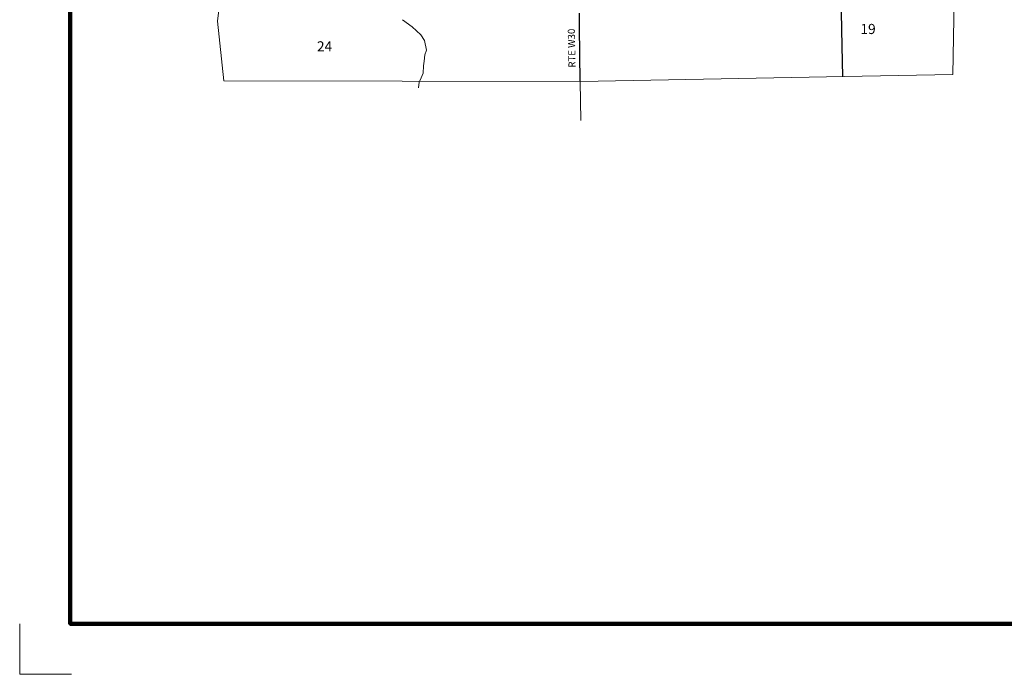
# Model space of a CAD drawing. Extents: x 275.58 to 279.18, y 58.19 to 61.79.
# Drawn here: x 275.58 to 277.53, y 58.19 to 59.48 of the extents above; entities that cross this region are included whole.
import ezdxf

# ---------------------------------------------------------------- set-up
doc = ezdxf.new("R2010")
doc.units = ezdxf.units.MI
doc.header["$MEASUREMENT"] = 0
doc.linetypes.add('DOT', pattern=[0.025, 0.005, -0.02])
for name, color, linetype, lineweight in [('tdCiHydroRiver', 162, 'Continuous', 13), ('tdCiMapFrame', 7, 'Continuous', 0), ('tdCiMapPltShpe', 31, 'Continuous', 13), ('tdCiSecCL', 241, 'Continuous', 30), ('tdCiSecText', 241, 'Continuous', 0), ('tdCiSectLine', 7, 'DOT', 13), ('tdCiSectNmbr', 7, 'Continuous', 0)]:
    doc.layers.add(name, color=color, linetype=linetype, lineweight=lineweight)
doc.styles.add('Style-GEOMETRICFUTURA_211_L_L', font='GEOMETRICFUTURA_211_L_L.shx')

# ---------------------------------------------------------------- blocks, each defined once
blk = doc.blocks.new('FR1717')
at = {"layer": 'tdCiMapFrame', "color": 40, "linetype": 'Continuous', "lineweight": 200}
blk.add_lwpolyline([(-3.4, 3.4), (-3.4, 0), (0, 0), (0, 3.4), (-3.4, 3.4)], dxfattribs=at)
at = {"layer": 'tdCiMapFrame', "color": 1, "linetype": 'Continuous', "lineweight": 13}
blk.add_lwpolyline([(-3.5, 0), (-3.5, -0.1), (-3.3976, -0.1)], dxfattribs=at)

msp = doc.modelspace()

# ---------------------------------------------------------------- linework, layer by layer
at = {"layer": 'tdCiHydroRiver', "color": 141, "linetype": 'Continuous', "lineweight": 13}
msp.add_lwpolyline([(276.3697, 59.3495), (276.371, 59.3606), (276.3749, 59.3693), (276.3786, 59.379), (276.3795, 59.3931), (276.3806, 59.4026), (276.3819, 59.4148), (276.3851, 59.4244), (276.3812, 59.4433), (276.3742, 59.4547), (276.3657, 59.4627), (276.3567, 59.4702), (276.3379, 59.4842)], dxfattribs=at)
at = {"layer": 'tdCiMapPltShpe', "color": 162, "linetype": 'Continuous', "lineweight": 13}
for points in [[(276.6722, 60.6171), (276.0961, 60.6171), (276.0322, 59.9814), (275.9721, 59.4817), (275.9843, 59.3637), (276.6899, 59.3625), (277.211, 59.3721), (277.4258, 59.376), (277.4373, 60.0006), (277.4489, 60.6251), (276.6722, 60.6171)], [(276.6899, 59.3625), (277.211, 59.3721), (277.4258, 59.376), (277.4373, 60.0006), (277.4489, 60.6251), (276.6722, 60.6171), (276.0961, 60.6171), (276.0322, 59.9814), (275.9721, 59.4817), (275.9843, 59.3637), (276.6899, 59.3625)]]:
    msp.add_lwpolyline(points, close=True, dxfattribs=at)
at = {"layer": 'tdCiSecCL', "color": 241, "linetype": 'Continuous', "lineweight": 30}
for points in [[(277.2081, 59.372), (277.207, 59.4321), (277.206, 59.4996), (277.2059, 59.5066), (277.2042, 59.638), (277.2038, 59.7247), (277.2035, 59.8113), (277.2, 59.9768), (277.2003, 60.005), (277.2005, 60.005), (277.208, 60.0051), (277.3407, 60.0051), (277.4374, 60.0063)], [(276.6893, 59.3625), (276.6879, 59.4697), (276.6876, 59.4975)]]:
    msp.add_lwpolyline(points, dxfattribs=at)
at = {"layer": 'tdCiSectLine', "color": 7, "linetype": 'DOT', "lineweight": 13}
msp.add_line((276.6893, 59.3625), (276.6903, 59.2851), dxfattribs=at)

# ---------------------------------------------------------------- block references
at = {"layer": 'tdCiMapFrame', "color": 1, "linetype": 'Continuous', "lineweight": 13}
msp.add_blockref('FR1717', (279.0809, 58.2904), dxfattribs=at)

# ---------------------------------------------------------------- texts
at = {"layer": 'tdCiSecText', "color": 241, "linetype": 'Continuous', "lineweight": 0, "style": 'Style-GEOMETRICFUTURA_211_L_L'}
msp.add_text('RTE W30', height=0.014, rotation=91.0921, dxfattribs=at).set_placement((276.68, 59.3897))
at = {"layer": 'tdCiSectNmbr', "color": 7, "linetype": 'Continuous', "lineweight": 0, "style": 'Style-GEOMETRICFUTURA_211_L_L'}
for s, rotation, p in [('19', 0.0661, (277.2431, 59.456)), ('24', 0.0654, (276.1686, 59.4217))]:
    msp.add_text(s, height=0.02, rotation=rotation, dxfattribs=at).set_placement(p)

doc.saveas('drawing.dxf')
